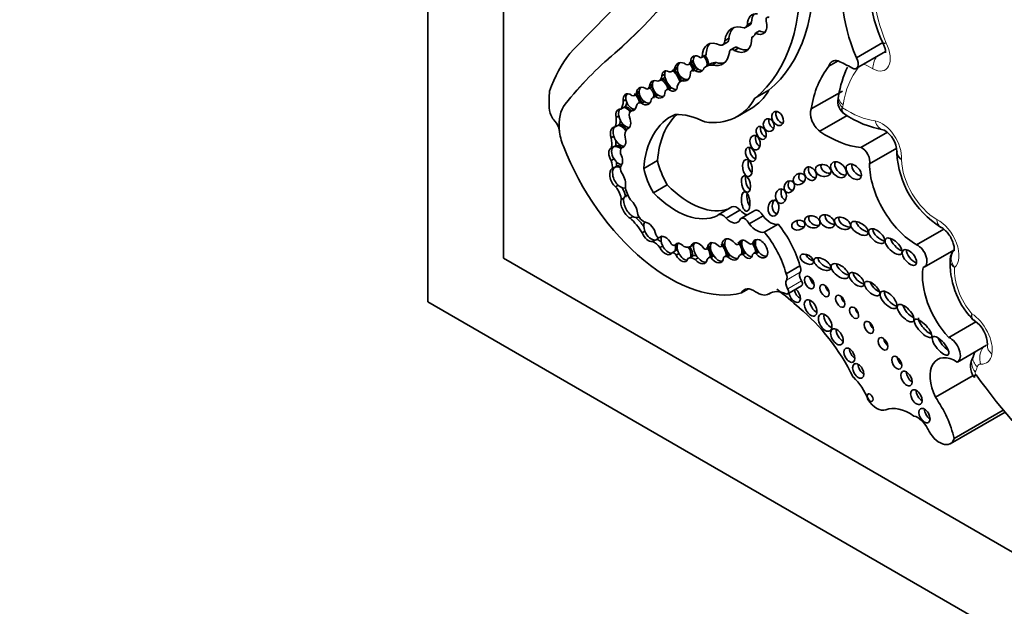
# Model space of a CAD drawing. Units: millimetres. Extents: x 0 to 747, y 0 to 1164.
# Drawn here: x 148 to 166, y 142 to 153 of the extents above; entities that cross this region are included whole.
import ezdxf
from ezdxf import colors
from ezdxf.entities.mleader import LeaderData, LeaderLine
from ezdxf.math import Vec2, Vec3

# ---------------------------------------------------------------- set-up
doc = ezdxf.new("R2010")
doc.units = ezdxf.units.MM
doc.layers.add('DV6_Défaut', color=7, linetype='Continuous')
doc.layers.add('Défaut', color=7, linetype='Continuous')

# ---------------------------------------------------------------- blocks, each defined once
blk = doc.blocks.new('_DOT')
at = {"color": 0}
blk.add_line((0, 0), (-1, 0), dxfattribs=at)
at = {"color": 0, "const_width": 0.333}
blk.add_lwpolyline([(-0.1665, 0, 1), (0.1665, 0, 1)], format="xyb", close=True, dxfattribs=at)
blk = doc.blocks.new('SE5')
at = {"layer": 'DV6_Défaut', "color": 7, "linetype": 'Continuous', "lineweight": 35}
for p, q in [((155.627, 148.193), (155.627, 189.018)), ((157.041, 181.669), (157.041, 149.01)), ((161.569, 153.319), (161.647, 153.364)), ((161.685, 153.417), (161.607, 153.372)), ((161.262, 153.119), (161.184, 153.074)), ((161.724, 153.161), (161.687, 153.139)), ((161.832, 153.258), (161.755, 153.213)), ((161.145, 152.996), (161.222, 153.041)), ((161.369, 152.949), (161.292, 152.904)), ((161.438, 152.934), (161.36, 152.889)), ((163.647, 152.756), (164.138, 153.039)), ((164.142, 153.035), (164.151, 153.019)), ((159.125, 152.838), (159.126, 152.839)), ((160.75, 152.758), (160.828, 152.803)), ((160.835, 152.809), (160.757, 152.765)), ((163.646, 152.558), (164.192, 152.873)), ((160.298, 152.578), (160.246, 152.548)), ((160.515, 152.631), (160.593, 152.676)), ((160.594, 152.702), (160.542, 152.672)), ((160.644, 152.564), (160.566, 152.519)), ((160.914, 152.639), (160.837, 152.594)), ((161.025, 152.664), (160.947, 152.619)), ((163.131, 152.596), (163.303, 152.695)), ((159.956, 152.325), (160.034, 152.37)), ((160.059, 152.448), (160.007, 152.418)), ((160.204, 152.504), (160.282, 152.549)), ((160.684, 152.54), (160.632, 152.51)), ((159.742, 152.173), (159.82, 152.218)), ((159.829, 152.259), (159.777, 152.229)), ((160.169, 152.201), (160.091, 152.156)), ((160.189, 152.194), (160.137, 152.164)), ((160.431, 152.355), (160.356, 152.312)), ((160.436, 152.353), (160.384, 152.323)), ((159.501, 152.054), (159.579, 152.099)), ((159.584, 152.133), (159.532, 152.103)), ((159.92, 152.063), (159.843, 152.018)), ((159.936, 152.059), (159.884, 152.029)), ((161.748, 151.998), (162.007, 152.147)), ((162.8, 151.797), (163.383, 152.133)), ((163.314, 152.043), (163.313, 152.039)), ((159.294, 151.827), (159.242, 151.797)), ((159.334, 151.973), (159.282, 151.943)), ((159.32, 151.842), (159.294, 151.827)), ((159.638, 151.951), (159.56, 151.906)), ((159.679, 151.934), (159.628, 151.904)), ((159.2, 151.67), (159.148, 151.64)), ((159.49, 151.794), (159.427, 151.758)), ((159.497, 151.794), (159.445, 151.764)), ((161.419, 151.659), (161.677, 151.808)), ((162.96, 151.38), (163.471, 151.675)), ((163.388, 151.73), (163.426, 151.704)), ((159.185, 151.491), (159.133, 151.461)), ((159.211, 151.506), (159.185, 151.491)), ((159.392, 151.445), (159.358, 151.425)), ((158.087, 151.398), (158.088, 151.399)), ((158.088, 151.399), (158.088, 151.396)), ((159.108, 151.29), (159.056, 151.26)), ((163.732, 151.075), (164.228, 151.362)), ((159.112, 151.093), (159.06, 151.063)), ((159.138, 151.108), (159.112, 151.093)), ((159.301, 151.101), (159.249, 151.071)), ((163.891, 150.771), (164.4, 151.065)), ((164.408, 151.001), (164.404, 150.969)), ((159.111, 150.862), (159.059, 150.832)), ((159.13, 150.711), (159.079, 150.681)), ((159.156, 150.726), (159.13, 150.711)), ((159.667, 150.683), (159.926, 150.832)), ((159.19, 150.37), (159.138, 150.34)), ((159.849, 150.228), (160.108, 150.377)), ((159.297, 150.132), (159.245, 150.102)), ((161.318, 149.966), (161.059, 149.816)), ((161.21, 149.755), (161.468, 149.904)), ((161.744, 149.9), (161.486, 149.75)), ((161.642, 149.647), (161.9, 149.797)), ((159.463, 149.786), (159.411, 149.756)), ((159.561, 149.771), (159.579, 149.781)), ((161.923, 149.491), (162.182, 149.641)), ((159.689, 149.511), (159.637, 149.481)), ((160.003, 149.418), (159.956, 149.391)), ((164.773, 149.257), (165.281, 149.551)), ((159.882, 149.347), (159.83, 149.317)), ((159.906, 149.354), (159.938, 149.372)), ((160.022, 149.235), (159.97, 149.205)), ((160.304, 149.279), (160.252, 149.249)), ((160.606, 149.264), (160.554, 149.234)), ((161.116, 149.226), (161.184, 149.265)), ((161.184, 149.276), (161.132, 149.246)), ((161.437, 149.264), (161.503, 149.302)), ((161.504, 149.314), (161.453, 149.284)), ((161.691, 149.277), (161.757, 149.315)), ((161.759, 149.323), (161.707, 149.293)), ((160.249, 149.14), (160.197, 149.11)), ((160.275, 149.155), (160.249, 149.14)), ((160.325, 149.096), (160.274, 149.066)), ((160.847, 149.18), (160.914, 149.219)), ((160.914, 149.23), (160.862, 149.2)), ((160.957, 149.061), (160.879, 149.016)), ((160.976, 149.049), (160.924, 149.019)), ((161.251, 149.079), (161.173, 149.034)), ((161.289, 149.061), (161.237, 149.031)), ((161.549, 149.112), (161.471, 149.067)), ((161.575, 149.104), (161.523, 149.074)), ((161.798, 149.139), (161.72, 149.094)), ((161.82, 149.122), (161.768, 149.092)), ((164.917, 148.841), (165.468, 149.16)), ((157.041, 149.01), (185.325, 132.68)), ((160.579, 149.048), (160.501, 149.003)), ((160.684, 149.011), (160.632, 148.981)), ((162.329, 148.717), (162.588, 148.866)), ((161.495, 148.358), (161.626, 148.434)), ((162.005, 148.337), (162.032, 148.353)), ((162.363, 148.34), (162.621, 148.489)), ((190.982, 127.781), (155.627, 148.193)), ((165.374, 147.524), (165.884, 147.819)), ((165.536, 147.066), (166.082, 147.382)), ((165.124, 146.408), (165.831, 146.816)), ((165.848, 146.783), (165.854, 146.776)), ((165.403, 145.539), (166.427, 146.13)), ((165.475, 145.637), (166.395, 146.168))]:
    blk.add_line(p, q, dxfattribs=at)
at = {"layer": 'DV6_Défaut', "color": 7, "linetype": 'Continuous', "lineweight": 18}
for p, q in [((158.197, 151.887), (158.198, 151.887)), ((162.337, 148.599), (162.595, 148.748)), ((162.36, 148.437), (162.618, 148.586)), ((162.011, 148.341), (162.03, 148.352))]:
    blk.add_line(p, q, dxfattribs=at)
at = {"layer": 'DV6_Défaut', "color": 7, "linetype": 'Continuous', "lineweight": 35}
for centre, radius, start, end in [((166.492, 154.153), 2.605, 164.459, 205.753), ((165.168, 151.763), 1.875, 154.152, 171.3907), ((163.598, 151.944), 0.3, 161.5695, 227.9145), ((164.509, 153.326), 1.954, 236.0381, 259.8688), ((163.917, 150.983), 0.487, 1.8588, 59.3278), ((166.158, 151.078), 1.759, 183.1982, 237.841), ((165.64, 148.984), 0.238, 132.7937, 178.2001), ((166.956, 148.929), 1.558, 177.2154, 222.4476), ((165.537, 147.375), 0.563, 0.9727, 55.992), ((166.107, 146.984), 0.328, 145.4988, 217.86), ((165.915, 147.115), 0.0956, 152.1895, 152.5723)]:
    blk.add_arc(centre, radius, start, end, dxfattribs=at)
for centre, major_axis, ratio, start_param, end_param in [((445.307, -251.563), (-250.111, 433.204), 0.57735, 0.149679, 0.161252), ((144.172, 175.182), (13.501, -23.384), 0.57735, 0.114248, 0.29614), ((144.174, 175.182), (13.501, -23.384), 0.57735, 0.114248, 0.29614), ((158.951, 156.314), (2.579, -4.466), 0.57735, 0.088969, 0.871293), ((159.209, 156.464), (2.579, -4.466), 0.57735, 0.088969, 0.871293), ((165.108, 152.997), (-1.229, 2.129), 0.57735, 0.448173, 1.356927), ((161.899, 153.202), (0.206, -0.357), 0.57735, 2.717056, 3.920641), ((161.976, 153.247), (0.206, -0.357), 0.57735, 3.331645, 3.920641), ((162.026, 153.422), (0.0501, -0.0867), 0.57735, 2.528248, 4.208199), ((161.636, 152.745), (0.322, -0.558), 0.57735, 2.549188, 3.796106), ((161.713, 152.79), (0.322, -0.558), 0.57735, 3.262803, 3.796106), ((161.462, 153.503), (-0.106, 0.184), 0.57735, 2.963584, 3.649545), ((161.54, 153.548), (-0.106, 0.184), 0.57735, 3.141593, 3.649545), ((161.742, 153.483), (-0.161, 0.279), 0.57735, 2.412968, 4.240567), ((161.127, 153.208), (-0.096, 0.166), 0.57735, 3.141593, 3.860807), ((161.329, 153.319), (-0.254, 0.439), 0.57735, 2.443666, 3.99076), ((161.572, 153.381), (-0.135, 0.234), 0.57735, 3.004531, 3.637022), ((161.82, 153.528), (-0.161, 0.279), 0.57735, 2.412968, 2.897081), ((161.119, 152.559), (0.256, -0.443), 0.57735, 2.414752, 3.934704), ((161.197, 152.604), (0.256, -0.443), 0.57735, 3.294359, 3.934704), ((161.049, 153.163), (-0.096, 0.166), 0.57735, 2.727323, 3.860807), ((161.425, 152.853), (0.0552, -0.0957), 0.57735, 2.181645, 3.141593), ((161.407, 153.364), (-0.254, 0.439), 0.57735, 2.443666, 2.987377), ((161.345, 148.829), (-2.562, 4.438), 0.57735, 0.220221, 0.464979), ((169.183, 137.534), (-9.187, 15.913), 0.57735, 0.099945, 0.222211), ((169.184, 137.535), (-9.187, 15.913), 0.57735, 0.099945, 0.222211), ((160.671, 152.64), (0.074, -0.141), 0.743047, 2.105612, 4.130094), ((160.723, 152.67), (0.074, -0.141), 0.743047, 3.426907, 4.130094), ((160.72, 152.811), (-0.0301, 0.0522), 0.57735, 2.430978, 3.395682), ((160.723, 152.67), (-0.074, 0.141), 0.743047, 3.778662, 5.247205), ((160.749, 152.685), (-0.074, 0.141), 0.743047, 3.778662, 5.247205), ((160.798, 152.856), (-0.0301, 0.0522), 0.57735, 3.141593, 3.395682), ((160.827, 153.185), (-0.316, 0.547), 0.57735, 2.627685, 3.778752), ((161.347, 152.808), (0.0552, -0.0957), 0.57735, 2.181645, 3.915046), ((163.56, 152.706), (-0.086, 0.149), 0.57735, 2.363052, 4.710172), ((160.392, 152.492), (0.074, -0.163), 0.788218, 2.162687, 4.038295), ((160.137, 152.8), (-0.145, 0.252), 0.57735, 3.141593, 3.240066), ((160.444, 152.522), (0.074, -0.163), 0.788218, 4.038295, 5.708021), ((160.444, 152.522), (0.074, -0.163), 0.788218, 3.432077, 4.038295), ((160.445, 152.753), (-0.071, 0.122), 0.57735, 2.485362, 3.709695), ((160.444, 152.522), (-0.074, 0.163), 0.788218, 4.219203, 5.30428), ((160.47, 152.537), (-0.074, 0.163), 0.788218, 4.219203, 5.30428), ((160.523, 152.798), (-0.071, 0.122), 0.57735, 3.141276, 3.189305), ((160.723, 152.67), (0.074, -0.141), 0.743047, 4.130094, 5.365103), ((160.671, 152.64), (-0.074, 0.141), 0.743047, 2.22351, 3.778662), ((160.707, 152.456), (0.062, -0.108), 0.57735, 3.024028, 3.141593), ((161.105, 152.129), (0.268, -0.465), 0.57735, 2.786577, 3.32073), ((161.183, 152.174), (0.268, -0.465), 0.57735, 2.786577, 3.141595), ((160.905, 153.23), (-0.316, 0.547), 0.57735, 2.627685, 3.01799), ((165.072, 150.042), (-1.629, 2.822), 0.57735, 0.216302, 0.617983), ((163.355, 152.407), (0.162, -0.281), 0.57735, 2.584808, 3.698005), ((163.576, 150.021), (-1.553, 2.69), 0.57735, -0.778541, -0.660458), ((159.83, 152.544), (-0.126, 0.219), 0.57735, 2.968936, 3.811461), ((160.151, 152.319), (0.106, -0.181), 0.539785, 2.391996, 3.858174), ((159.907, 152.589), (-0.126, 0.219), 0.57735, 3.141593, 3.419311), ((160.203, 152.349), (0.106, -0.181), 0.539785, 3.858174, 5.357965), ((160.203, 152.349), (0.106, -0.181), 0.539785, 3.406147, 3.858174), ((160.059, 152.755), (-0.145, 0.252), 0.57735, 2.761974, 3.493409), ((160.203, 152.349), (-0.106, 0.181), 0.539785, 4.158876, 5.533588), ((160.229, 152.364), (-0.106, 0.181), 0.539785, 4.165517, 5.533588), ((160.392, 152.492), (-0.074, 0.163), 0.788218, 2.566429, 4.219203), ((160.629, 152.411), (0.062, -0.108), 0.57735, 2.312632, 3.884091), ((160.723, 152.67), (-0.074, 0.141), 0.743047, 2.22351, 2.916401), ((159.669, 152.04), (0.085, -0.153), 0.706211, 2.068855, 3.949373), ((159.721, 152.07), (0.085, -0.153), 0.706211, 3.398495, 3.949373), ((159.65, 152.332), (-0.092, 0.159), 0.57735, 2.950675, 3.728326), ((159.721, 152.07), (-0.085, 0.153), 0.706211, 3.907338, 5.210448), ((159.921, 152.165), (0.1, -0.148), 0.705102, 2.298914, 3.869296), ((159.747, 152.085), (-0.085, 0.153), 0.706211, 3.907338, 5.210448), ((159.728, 152.377), (-0.092, 0.159), 0.57735, 3.141593, 3.261141), ((159.973, 152.195), (0.1, -0.148), 0.705102, 3.869296, 5.258553), ((159.973, 152.195), (0.1, -0.148), 0.705102, 3.332852, 3.869296), ((159.973, 152.195), (-0.1, 0.148), 0.705102, 4.035083, 5.440507), ((159.999, 152.21), (0.1, -0.148), 0.705102, 0.893491, 2.298914), ((160.151, 152.319), (-0.106, 0.181), 0.539785, 2.216372, 3.91275), ((160.267, 152.031), (0.098, -0.17), 0.57735, 3.067983, 3.141593), ((160.203, 152.349), (-0.106, 0.181), 0.539785, 2.216372, 2.870397), ((160.524, 152.02), (0.168, -0.292), 0.57735, 2.982751, 3.643138), ((160.444, 152.522), (-0.074, 0.163), 0.788218, 2.566429, 3.004603), ((159.438, 151.049), (-1.09, 1.888), 0.57735, 0.67288, 0.877903), ((159.405, 151.922), (0.076, -0.15), 0.665942, 2.224064, 4.251269), ((159.457, 151.952), (0.076, -0.15), 0.665942, 3.450697, 4.251269), ((159.42, 152.193), (-0.081, 0.14), 0.57735, 2.513358, 3.727487), ((159.457, 151.952), (-0.076, 0.15), 0.665942, 4.170369, 5.365656), ((159.483, 151.967), (-0.076, 0.15), 0.665942, 4.170369, 5.365656), ((159.721, 152.07), (0.085, -0.153), 0.706211, 3.949373, 5.312096), ((159.498, 152.238), (-0.081, 0.14), 0.57735, 3.141593, 3.208071), ((159.958, 151.817), (0.116, -0.201), 0.57735, 2.828657, 3.572474), ((159.921, 152.165), (-0.1, 0.148), 0.705102, 2.116961, 4.035083), ((160.036, 151.862), (0.116, -0.201), 0.57735, 3.097098, 3.141593), ((159.973, 152.195), (-0.1, 0.148), 0.705102, 2.116961, 2.851248), ((160.189, 151.986), (0.098, -0.17), 0.57735, 2.74333, 3.476372), ((160.185, 153.796), (-1.234, 2.137), 0.57735, 2.720869, 3.466707), ((160.443, 153.945), (-1.234, 2.137), 0.57735, 3.141593, 3.466707), ((158.823, 151.068), (-0.524, 0.908), 0.57735, 0.222211, 0.897032), ((158.824, 151.069), (-0.524, 0.908), 0.57735, 0.222211, 0.897032), ((159.002, 152.101), (0.198, -0.343), 0.57735, 0.247016, 0.79669), ((159.336, 151.64), (-0.087, 0.18), 0.604934, 5.025552, 5.913107), ((159.08, 152.146), (0.198, -0.343), 0.57735, 0.247016, 0.545522), ((159.362, 151.655), (-0.087, 0.18), 0.604934, 5.042888, 5.913107), ((159.457, 151.952), (0.076, -0.15), 0.665942, 4.251269, 5.960698), ((159.405, 151.922), (-0.076, 0.15), 0.665942, 2.819105, 3.946916), ((159.64, 151.767), (0.08, -0.138), 0.57735, 2.469999, 3.751214), ((159.669, 152.04), (-0.085, 0.153), 0.706211, 2.170503, 3.907338), ((159.718, 151.812), (0.08, -0.138), 0.57735, 2.970684, 3.141593), ((159.721, 152.07), (-0.085, 0.153), 0.706211, 2.170503, 2.908103), ((158.068, 151.714), (0.119, -0.206), 0.57735, 4.124486, 5.115486), ((159.284, 151.61), (0.087, -0.18), 0.604934, 2.771515, 4.265188), ((158.862, 151.742), (0.206, -0.357), 0.57735, 0.406686, 0.975841), ((159.336, 151.64), (0.087, -0.18), 0.604934, 3.435233, 4.265188), ((159.336, 151.64), (0.087, -0.18), 0.604934, 4.265188, 6.163947), ((159.284, 151.61), (-0.087, 0.18), 0.604934, 3.022354, 4.606439), ((159.503, 151.626), (0.076, -0.131), 0.57735, 2.92809, 4.266874), ((161.419, 149.504), (1.243, -2.153), 0.57735, 3.081584, 3.844805), ((161.678, 149.654), (1.243, -2.153), 0.57735, 3.270483, 3.844805), ((160.898, 149.878), (-0.996, 1.726), 0.57735, 5.562285, 5.973288), ((162.25, 151.664), (0.066, -0.123), 0.713077, 3.630295, 5.834259), ((162.998, 151.597), (-0.149, 0.258), 0.57735, 0.425294, 2.174723), ((157.956, 151.457), (0.093, -0.162), 0.57735, 0.897032, 1.973894), ((159.187, 151.266), (0.09, -0.188), 0.596945, 2.850086, 4.463196), ((159.239, 151.296), (0.09, -0.188), 0.596945, 3.43166, 4.463196), ((159.239, 151.296), (-0.09, 0.188), 0.596945, 4.913413, 5.991678), ((158.94, 151.787), (0.206, -0.357), 0.57735, 0.406686, 0.674892), ((159.265, 151.311), (-0.09, 0.188), 0.596945, 4.991738, 5.991678), ((161.944, 151.395), (0.052, -0.117), 0.675956, 3.755902, 5.808683), ((162.111, 151.555), (-0.039, 0.115), 0.822966, 0.806678, 2.66447), ((158.553, 151.18), (-0.33, 0.572), 0.57735, 0.882348, 1.376057), ((158.744, 151.335), (0.23, -0.398), 0.57735, 0.543398, 1.070117), ((159.239, 151.296), (0.09, -0.188), 0.596945, 4.463196, 6.055356), ((159.187, 151.266), (-0.09, 0.188), 0.596945, 2.913763, 4.446713), ((159.517, 151.19), (-0.143, 0.247), 0.57735, 0.125709, 0.945405), ((161.855, 151.227), (-0.025, 0.136), 0.688922, 0.901661, 2.72453), ((163.087, 153.256), (1.198, -2.075), 0.57735, 5.422297, 5.887996), ((164.207, 151.693), (0.042, 0.291), 0.743473, 3.111958, 3.141462), ((160.151, 151.28), (-1.622, 2.809), 0.57735, 1.308567, 2.982098), ((159.195, 150.929), (0.091, -0.16), 0.578331, 3.057813, 4.800446), ((159.195, 150.929), (-0.091, 0.16), 0.578331, 5.17653, 6.199405), ((158.822, 151.38), (0.23, -0.398), 0.57735, 0.543398, 0.821254), ((159.221, 150.944), (-0.091, 0.16), 0.578331, 5.263201, 6.199405), ((161.746, 150.992), (0.058, -0.127), 0.61602, 3.749059, 5.791403), ((159.143, 150.899), (0.091, -0.16), 0.578331, 3.057813, 4.800446), ((159.366, 150.922), (-0.097, 0.168), 0.57735, 0.249258, 1.078609), ((159.143, 150.899), (-0.091, 0.16), 0.578331, 3.301043, 4.714902), ((163.754, 150.899), (-0.101, 0.176), 0.57735, 3.629654, 5.652877), ((158.897, 150.824), (0.13, -0.226), 0.57735, 0.606841, 1.28421), ((159.231, 150.517), (0.103, -0.193), 0.560835, 3.117432, 5.243795), ((159.195, 150.929), (-0.091, 0.16), 0.578331, 1.658853, 2.858848), ((159.231, 150.517), (-0.103, 0.193), 0.560835, 5.515337, 6.259024), ((158.975, 150.869), (0.13, -0.226), 0.57735, 0.606841, 0.990337), ((159.257, 150.532), (-0.103, 0.193), 0.560835, 5.664534, 6.259024), ((159.345, 150.626), (-0.08, 0.138), 0.57735, 0.240074, 1.512651), ((160.572, 150.669), (0.475, -0.822), 0.57735, 4.201263, 4.733886), ((161.711, 150.755), (-0.026, 0.16), 0.550341, 0.905194, 2.650802), ((162.862, 150.633), (-0.079, 0.111), 0.74852, 0.387706, 2.615206), ((163.129, 150.707), (0.144, -0.033), 0.745408, 2.958347, 5.111937), ((163.389, 150.707), (-0.12, 0.125), 0.679224, 0.218885, 2.588015), ((163.7, 150.684), (0.119, -0.125), 0.629476, 3.566687, 5.557101), ((164.766, 150.272), (-0.619, 1.071), 0.57735, 0.791136, 2.364813), ((159.179, 150.487), (0.103, -0.193), 0.560835, 3.117432, 5.243795), ((159.179, 150.487), (-0.103, 0.193), 0.560835, 3.67862, 4.946276), ((160.313, 150.52), (0.475, -0.822), 0.57735, 4.201263, 4.733886), ((161.658, 150.441), (0.035, -0.154), 0.515544, 3.863456, 5.812032), ((162.682, 150.547), (0.101, 0.067), 0.815037, 2.011517, 4.117962), ((159.079, 150.195), (-0.117, 0.203), 0.57735, 3.940196, 5.131047), ((159.231, 150.517), (-0.103, 0.193), 0.560835, 2.102202, 3.161694), ((159.57, 150.239), (0.175, -0.304), 0.57735, 4.032358, 4.848152), ((160.521, 151.384), (0.817, -1.415), 0.57735, 5.131457, 6.187491), ((162.468, 150.389), (-0.049, -0.104), 0.823071, 4.44494, 6.283185), ((159.157, 150.24), (-0.117, 0.203), 0.57735, 3.940196, 4.780899), ((159.446, 149.973), (0.119, -0.199), 0.510871, 2.77042, 3.543813), ((159.472, 149.987), (0.119, -0.199), 0.510871, 3.163539, 3.543813), ((160.263, 151.235), (0.817, -1.415), 0.57735, 5.131457, 6.235207), ((161.678, 150.127), (-0.024, 0.182), 0.426577, 0.978391, 2.512215), ((162.338, 150.227), (0.001, 0.135), 0.761741, 1.003905, 2.97549), ((162.468, 150.389), (-0.049, -0.104), 0.823071, 0, 0.440919), ((159.394, 149.943), (0.119, -0.199), 0.510871, 3.543813, 5.52578), ((159.446, 149.973), (0.119, -0.199), 0.510871, 3.543813, 5.52578), ((159.394, 149.943), (-0.119, 0.199), 0.510871, 3.978097, 5.255576), ((161.408, 149.809), (0.09, -0.156), 0.57735, 1.864498, 3.141593), ((162.173, 149.989), (-0.016, -0.15), 0.668129, 4.008021, 6.283185), ((159.662, 149.829), (-0.083, 0.144), 0.57735, 1.079751, 2.685294), ((161.15, 149.66), (0.09, -0.156), 0.57735, 1.864498, 3.391283), ((161.548, 150.058), (-0.134, 0.233), 0.57735, 1.925589, 2.639996), ((161.817, 149.773), (0.073, -0.126), 0.57735, 1.424404, 3.141593), ((162.036, 149.978), (0.186, -0.322), 0.57735, 4.95368, 6.081478), ((162.173, 149.989), (-0.016, -0.15), 0.668129, 0, 0.039188), ((162.898, 149.732), (-0.14, 0.041), 0.748545, 6.037682, 6.283185), ((163.202, 149.757), (0.128, -0.088), 0.679949, 3.394636, 5.40263), ((159.279, 149.247), (-0.37, 0.641), 0.57735, 4.743924, 5.244086), ((159.446, 149.973), (-0.119, 0.199), 0.510871, 2.384188, 3.114383), ((159.357, 149.292), (-0.37, 0.641), 0.57735, 4.865158, 5.164815), ((159.807, 149.528), (0.102, -0.172), 0.566238, 3.367654, 4.481607), ((159.755, 149.498), (-0.102, 0.172), 0.566238, 4.125046, 5.877027), ((161.289, 149.909), (-0.134, 0.233), 0.57735, 1.925589, 3.598908), ((161.559, 149.624), (0.073, -0.126), 0.57735, 1.424404, 3.416791), ((161.778, 149.829), (0.186, -0.322), 0.57735, 4.95368, 6.081478), ((161.78, 148.996), (0.607, -1.052), 0.57735, 1.131863, 1.869617), ((162.663, 149.685), (0.124, 0.027), 0.710961, 2.504243, 4.612601), ((162.898, 149.732), (-0.14, 0.041), 0.748545, 0, 2.144653), ((163.464, 149.705), (-0.141, 0.074), 0.629884, 0.038835, 2.34235), ((163.808, 149.625), (0.156, -0.104), 0.510906, 3.508947, 5.418938), ((159.755, 149.498), (0.102, -0.172), 0.566238, 4.481607, 6.030319), ((159.807, 149.528), (0.102, -0.172), 0.566238, 4.481607, 6.030319), ((159.933, 149.447), (0.0309, -0.0535), 0.57735, 4.325405, 6.04349), ((160.073, 149.245), (0.097, -0.164), 0.574564, 1.409612, 3.381558), ((160.125, 149.275), (-0.097, 0.164), 0.574564, 0.239965, 1.47526), ((161.522, 148.847), (0.607, -1.052), 0.57735, 1.131863, 1.869617), ((164.103, 149.465), (-0.138, 0.12), 0.499378, 0.435744, 2.479206), ((159.871, 149.107), (-0.118, 0.204), 0.57735, 4.861572, 5.74502), ((159.807, 149.528), (-0.102, 0.172), 0.566238, 2.888726, 3.552067), ((159.949, 149.152), (-0.118, 0.204), 0.57735, 5.223231, 5.697581), ((160.125, 149.275), (-0.097, 0.164), 0.574564, 1.47526, 2.858039), ((160.206, 149.33), (0.0465, -0.0805), 0.57735, 5.122201, 6.265542), ((160.125, 149.275), (0.097, -0.164), 0.574564, 0.353515, 1.101303), ((160.369, 149.113), (0.089, -0.166), 0.565636, 1.960558, 3.51501), ((160.151, 149.29), (0.097, -0.164), 0.574564, 0.353515, 1.101303), ((160.421, 149.143), (-0.089, 0.166), 0.565636, 0.373417, 1.553527), ((160.345, 149.599), (0.21, -0.364), 0.57735, 5.760524, 6.278351), ((160.702, 149.099), (0.109, -0.189), 0.576169, 1.719523, 3.649053), ((160.754, 149.129), (0.109, -0.189), 0.576169, 3.649053, 5.025841), ((160.754, 149.129), (0.109, -0.189), 0.576169, 3.382729, 3.649053), ((161.01, 149.109), (0.104, -0.18), 0.581653, 1.986726, 3.882425), ((160.78, 149.144), (-0.109, 0.189), 0.576169, 3.749556, 4.861115), ((161.062, 149.139), (0.104, -0.18), 0.581653, 3.390829, 3.882425), ((161.074, 149.3), (-0.0429, 0.0742), 0.57735, 2.182734, 3.641153), ((161.062, 149.139), (-0.104, 0.18), 0.581653, 3.890823, 5.128319), ((161.292, 149.171), (0.114, -0.186), 0.608853, 1.79414, 3.964754), ((161.088, 149.154), (-0.104, 0.18), 0.581653, 4.670791, 5.128319), ((161.344, 149.201), (0.114, -0.186), 0.608853, 3.353176, 3.964754), ((161.344, 149.201), (0.114, -0.186), 0.608853, 3.964754, 5.141175), ((161.393, 149.341), (-0.0443, 0.0767), 0.57735, 2.103663, 3.617639), ((161.344, 149.201), (-0.114, 0.186), 0.608853, 3.641811, 4.935733), ((161.578, 149.176), (0.09, -0.164), 0.553624, 2.09193, 3.739261), ((161.37, 149.216), (-0.114, 0.186), 0.608853, 4.462591, 4.935733), ((161.63, 149.206), (0.09, -0.164), 0.553624, 3.739261, 5.05976), ((161.63, 149.206), (0.09, -0.164), 0.553624, 3.448873, 3.739261), ((161.637, 149.372), (-0.0549, 0.0951), 0.57735, 2.036981, 3.482469), ((161.63, 149.206), (-0.09, 0.164), 0.553624, 3.795642, 4.889574), ((161.845, 149.185), (0.102, -0.162), 0.610091, -1.370784, 3.677237), ((161.656, 149.221), (0.09, -0.164), 0.553624, 1.413778, 1.747982), ((161.897, 149.215), (0.102, -0.162), 0.610091, 3.677237, 4.912401), ((161.897, 149.215), (0.102, -0.162), 0.610091, 3.37891, 3.677237), ((164.446, 149.29), (0.147, -0.14), 0.458299, 3.683412, 5.476287), ((164.796, 149.05), (-0.12, 0.208), 0.57735, 2.981579, 5.633672), ((160.073, 149.245), (-0.097, 0.164), 0.574564, 1.47526, 3.495108), ((160.235, 149.031), (-0.044, 0.0762), 0.57735, 4.833015, 6.150861), ((160.369, 149.113), (-0.089, 0.166), 0.565636, 1.553527, 3.702926), ((160.313, 149.076), (-0.044, 0.0762), 0.57735, 5.676962, 6.150861), ((160.421, 149.143), (-0.089, 0.166), 0.565636, 1.553527, 2.874455), ((160.421, 149.143), (-0.089, 0.166), 0.565636, 3.702926, 4.855733), ((160.447, 149.158), (-0.089, 0.166), 0.565636, 3.702926, 4.808223), ((160.693, 148.851), (0.114, -0.197), 0.57735, 2.609966, 3.141593), ((160.802, 149.258), (-0.045, 0.0779), 0.57735, 2.236276, 3.613135), ((160.754, 149.129), (-0.109, 0.189), 0.576169, 3.749556, 4.861115), ((161.062, 149.139), (0.104, -0.18), 0.581653, 3.882425, 4.879094), ((161.025, 148.942), (0.068, -0.118), 0.57735, 3.025656, 3.141593), ((161.062, 149.139), (-0.104, 0.18), 0.581653, 1.737502, 2.889323), ((161.088, 149.154), (-0.104, 0.18), 0.581653, 3.890823, 4.347758), ((161.322, 148.957), (0.071, -0.122), 0.57735, 2.952995, 3.141593), ((161.344, 149.201), (-0.114, 0.186), 0.608853, 1.999582, 2.897443), ((161.565, 148.904), (0.094, -0.162), 0.57735, 2.681192, 3.462203), ((161.578, 149.176), (-0.09, 0.164), 0.553624, 1.918167, 3.795642), ((161.37, 149.216), (-0.114, 0.186), 0.608853, 3.641811, 4.206927), ((161.643, 148.949), (0.094, -0.162), 0.57735, 2.997114, 3.141593), ((161.63, 149.206), (-0.09, 0.164), 0.553624, 1.918167, 2.861992), ((161.774, 149.001), (0.0539, -0.0934), 0.57735, 2.440705, 3.520313), ((161.656, 149.221), (0.09, -0.164), 0.553624, 0.65405, 1.100364), ((161.852, 149.046), (0.0539, -0.0934), 0.57735, 3.025072, 3.141593), ((161.897, 149.215), (0.102, -0.162), 0.610091, -1.370784, -0.281379), ((162.824, 149.048), (0.118, -0.071), 0.566232, 3.619084, 5.198866), ((164.717, 149.066), (-0.114, 0.136), 0.51276, 0.441663, 2.539146), ((160.615, 148.806), (0.114, -0.197), 0.57735, 2.247791, 3.200666), ((160.702, 149.099), (-0.109, 0.189), 0.576169, 1.884249, 3.749556), ((160.754, 149.129), (-0.109, 0.189), 0.576169, 1.884249, 2.901908), ((160.948, 148.897), (0.068, -0.118), 0.57735, 2.602696, 3.669717), ((161.01, 149.109), (-0.104, 0.18), 0.581653, 1.737502, 3.890823), ((161.244, 148.912), (0.071, -0.122), 0.57735, 2.429756, 3.410091), ((161.292, 149.171), (-0.114, 0.186), 0.608853, 1.999582, 3.641811), ((162.517, 148.843), (0.063, -0.11), 0.57735, 0.276834, 1.447561), ((163.086, 148.943), (-0.152, 0.092), 0.50133, 0.398751, 2.395843), ((163.441, 148.826), (0.154, -0.117), 0.501817, 3.55591, 5.454847), ((162.259, 148.694), (0.063, -0.11), 0.57735, 0.276834, 1.447561), ((162.686, 148.638), (0.073, -0.127), 0.57735, 3.418427, 4.785027), ((163.728, 148.654), (-0.129, 0.116), 0.49502, 0.429195, 2.452942), ((165.697, 148.201), (-0.576, 0.998), 0.57735, 0.604317, 1.948124), ((162.427, 148.488), (0.073, -0.127), 0.57735, 3.418427, 4.785027), ((162.581, 148.558), (-0.0398, 0.069), 0.57735, 3.141593, 4.785027), ((162.868, 148.612), (-0.065, 0.112), 0.57735, 0.935751, 2.205842), ((164.045, 148.498), (0.132, -0.121), 0.461313, 3.770813, 5.365783), ((161.731, 148.101), (0.183, -0.316), 0.57735, 2.242055, 3.508306), ((161.794, 148.703), (-0.211, 0.365), 0.57735, 2.242055, 3.167638), ((162.389, 147.707), (0.369, -0.64), 0.57735, 2.471749, 3.167638), ((161.438, 143.831), (-3.11, 5.387), 0.57735, -1.047683, -0.949726), ((162.323, 148.409), (-0.0398, 0.069), 0.57735, 2.471749, 4.785027), ((162.489, 148.321), (-0.077, 0.133), 0.57735, 1.026495, 5.256691), ((162.593, 148.381), (-0.077, 0.133), 0.57735, 1.026495, 2.397205), ((163.154, 148.461), (-0.062, 0.108), 0.57735, 0.99014, 2.151452), ((164.326, 148.273), (-0.142, 0.149), 0.469763, 0.368873, 2.554453), ((162.894, 148.137), (-0.084, 0.145), 0.57735, 0.669132, 2.472461), ((163.449, 148.261), (-0.062, 0.107), 0.57735, 0.996891, 2.144702), ((162.207, 146.274), (1.263, -2.187), 0.57735, 1.472108, 2.146907), ((163.165, 147.863), (-0.089, 0.155), 0.57735, 0.620018, 2.521575), ((163.708, 148.046), (-0.06, 0.103), 0.57735, 1.056145, 2.085448), ((164.67, 148.04), (0.143, -0.152), 0.422358, 3.771875, 5.455248), ((163.984, 147.774), (-0.062, 0.107), 0.57735, 0.998103, 2.14349), ((164.971, 147.739), (-0.156, 0.165), 0.333278, 0.182129, 2.445368), ((163.385, 147.596), (-0.083, 0.144), 0.57735, 0.675543, 2.46605), ((164.249, 147.466), (-0.064, 0.111), 0.57735, 0.950259, 2.191333), ((165.324, 147.43), (0.143, -0.169), 0.363163, 3.901802, 5.392349), ((165.405, 147.294), (-0.132, 0.228), 0.57735, 3.118281, 5.663293), ((163.619, 147.253), (-0.073, 0.127), 0.57735, 0.787234, 2.354359), ((163.786, 146.959), (-0.075, 0.13), 0.57735, 0.764814, 2.376779), ((164.505, 147.113), (-0.067, 0.116), 0.57735, 0.887382, 2.254211), ((165.506, 146.526), (0.34, -0.589), 0.57735, 2.299823, 4.581758), ((164.688, 146.817), (-0.075, 0.13), 0.57735, 0.763789, 2.377803), ((163.456, 146.355), (0.324, -0.561), 0.57735, 1.267225, 2.061932), ((166.092, 146.948), (0.238, 0.172), 0.143113, 2.518739, 3.141998), ((168.934, 150.114), (3.769, -6.528), 0.57735, 4.888576, 5.226689), ((164.872, 146.469), (-0.076, 0.132), 0.57735, 0.750254, 2.391339), ((164.028, 146.497), (0.183, -0.316), 0.57735, 4.794539, 6.201035), ((164.563, 145.843), (-0.674, 1.167), 0.57735, 4.222714, 4.867782), ((164.643, 145.304), (-0.49, 0.849), 0.57735, 5.385895, 6.201035), ((165.024, 146.124), (-0.074, 0.128), 0.57735, 0.780896, 2.360696), ((164.796, 145.755), (0.165, -0.287), 0.57735, 1.444577, 2.685103), ((165.204, 145.885), (-0.199, 0.345), 0.57735, 1.444577, 3.642493)]:
    blk.add_ellipse(centre, major_axis=major_axis, ratio=ratio, start_param=start_param, end_param=end_param, dxfattribs=at)
at = {"layer": 'DV6_Défaut', "color": 7, "linetype": 'Continuous', "lineweight": 18}
for centre, major_axis, ratio, start_param, end_param in [((165.498, 153.222), (-1.082, 1.874), 0.57735, 0.463727, 1.346481), ((163.95, 152.931), (-0.233, 0.403), 0.57735, 2.363052, 4.624919), ((164.16, 152.67), (-0.145, -0.255), 0.581296, 4.625605, 5.494335), ((165.461, 150.267), (-1.482, 2.567), 0.57735, 0.225918, 0.612611), ((163.966, 150.246), (-1.406, 2.436), 0.57735, -0.778541, -0.693968), ((163.592, 151.945), (0.278, -0.094), 0.727488, 3.155523, 4.141593), ((163.604, 151.995), (0.29, -0.048), 0.668016, 3.142093, 4.029663), ((163.038, 152.154), (0.257, -0.445), 0.57735, 0.471281, 0.612611), ((163.387, 151.822), (-0.00226, 0.00392), 0.57735, 0.471281, 1.34003), ((163.477, 153.481), (1.051, -1.82), 0.57735, 5.43557, 5.857038), ((164.127, 151.106), (-0.257, 0.445), 0.57735, 3.821932, 5.857038), ((164.207, 151.693), (0.042, 0.291), 0.743473, 2.099806, 3.111958), ((165.155, 150.497), (-0.472, 0.817), 0.57735, 0.821993, 2.350164), ((165.186, 149.274), (-0.267, 0.463), 0.57735, 3.256583, 5.589502), ((166.087, 148.426), (-0.429, 0.743), 0.57735, 0.703172, 1.873694), ((165.794, 147.519), (-0.279, 0.483), 0.57735, 3.750495, 5.469903), ((166.178, 147.147), (-0.021, -0.293), 0.760737, 4.027182, 5.186898), ((165.824, 147.496), (-0.257, 0.445), 0.57735, 2.769885, 3.750495), ((166.39, 147.335), (0.29, -0.049), 0.669753, 3.14211, 4.032254), ((166.076, 147), (0.239, -0.171), 0.789631, 3.195504, 4.367021), ((166.117, 147.097), (0.287, -0.062), 0.688824, 3.140676, 4.062951), ((166.013, 146.89), (0.075, -0.13), 0.57735, 2.769885, 3.708374), ((166.084, 146.959), (0.235, 0.176), 0.165372, 2.516206, 3.141187), ((165.889, 146.854), (-0.0167, 0.0288), 0.57735, 0.257236, 1.774746), ((165.554, 147.273), (0.257, -0.445), 0.57735, 0.257236, 0.566781)]:
    blk.add_ellipse(centre, major_axis=major_axis, ratio=ratio, start_param=start_param, end_param=end_param, dxfattribs=at)
at = {"layer": 'DV6_Défaut', "color": 7, "linetype": 'Continuous', "lineweight": 35}
for centre, major_axis, ratio in [((162.172, 151.619), (0.066, -0.123), 0.713077), ((161.866, 151.35), (0.052, -0.117), 0.675956), ((162.007, 151.495), (-0.039, 0.115), 0.822966), ((161.751, 151.167), (-0.025, 0.136), 0.688922), ((161.668, 150.947), (0.058, -0.127), 0.61602), ((161.607, 150.695), (-0.026, 0.16), 0.550341), ((162.784, 150.588), (-0.079, 0.111), 0.74852), ((163.025, 150.647), (0.144, -0.033), 0.745408), ((163.311, 150.662), (-0.12, 0.125), 0.679224), ((163.596, 150.624), (0.119, -0.125), 0.629476), ((161.58, 150.396), (0.035, -0.154), 0.515544), ((162.578, 150.487), (0.101, 0.067), 0.815037), ((162.39, 150.344), (-0.049, -0.104), 0.823071), ((161.574, 150.067), (-0.024, 0.182), 0.426577), ((162.234, 150.167), (0.001, 0.135), 0.761741), ((162.095, 149.944), (-0.016, -0.15), 0.668129), ((162.82, 149.687), (-0.14, 0.041), 0.748545), ((163.098, 149.697), (0.128, -0.088), 0.679949), ((163.386, 149.66), (-0.141, 0.074), 0.629884), ((162.559, 149.625), (0.124, 0.027), 0.710961), ((163.704, 149.565), (0.156, -0.104), 0.510906), ((164.025, 149.42), (-0.138, 0.12), 0.499378), ((164.342, 149.23), (0.147, -0.14), 0.458299), ((162.72, 148.988), (0.118, -0.071), 0.566232), ((164.639, 149.021), (-0.114, 0.136), 0.51276), ((163.008, 148.898), (-0.152, 0.092), 0.50133), ((163.337, 148.766), (0.154, -0.117), 0.501817), ((162.765, 148.552), (-0.065, 0.112), 0.57735), ((163.65, 148.609), (-0.129, 0.116), 0.49502), ((163.05, 148.401), (-0.062, 0.108), 0.57735), ((163.941, 148.438), (0.132, -0.121), 0.461313), ((163.345, 148.201), (-0.062, 0.107), 0.57735), ((164.248, 148.228), (-0.142, 0.149), 0.469763), ((162.79, 148.078), (-0.084, 0.145), 0.57735), ((164.566, 147.98), (0.143, -0.152), 0.422358), ((163.061, 147.803), (-0.089, 0.155), 0.57735), ((163.604, 147.986), (-0.06, 0.103), 0.57735), ((163.881, 147.714), (-0.062, 0.107), 0.57735), ((164.894, 147.694), (-0.156, 0.165), 0.333278), ((163.281, 147.536), (-0.083, 0.144), 0.57735), ((164.145, 147.406), (-0.064, 0.111), 0.57735), ((165.22, 147.37), (0.143, -0.169), 0.363163), ((163.515, 147.193), (-0.073, 0.127), 0.57735), ((163.682, 146.899), (-0.075, 0.13), 0.57735), ((164.401, 147.053), (-0.067, 0.116), 0.57735), ((164.584, 146.757), (-0.075, 0.13), 0.57735), ((163.903, 146.401), (-0.0397, 0.0687), 0.57735), ((164.768, 146.409), (-0.076, 0.132), 0.57735), ((164.92, 146.064), (-0.074, 0.128), 0.57735)]:
    blk.add_ellipse(centre, major_axis=major_axis, ratio=ratio, dxfattribs=at)
at = {"layer": 'DV6_Défaut', "color": 7, "linetype": 'Continuous', "lineweight": 18}
for points, degree in [([(164.202, 153.03), (164.166, 153.023), (164.144, 153.025), (164.14, 153.034)], 3), ([(164.202, 153.03), (164.169, 153.018), (164.15, 153.014), (164.148, 153.018)], 3), ([(163.384, 151.822), (163.375, 151.768), (163.392, 151.722), (163.423, 151.701)], 3), ([(164.489, 150.854), (164.436, 150.883), (164.404, 150.925), (164.403, 150.968)], 3), ([(165.151, 149.729), (165.152, 149.666), (165.174, 149.616), (165.213, 149.594)], 3), ([(165.805, 147.968), (165.787, 147.932), (165.784, 147.904), (165.796, 147.889)], 3), ([(165.876, 146.839), (165.88, 146.833), (165.884, 146.828)], 2)]:
    blk.add_open_spline(points, degree=degree, dxfattribs=at)
at = {"layer": 'DV6_Défaut', "color": 7, "linetype": 'Continuous', "lineweight": 35}
for points, knots in [([(164.145, 153.023), (164.156, 152.999), (164.175, 152.959), (164.19, 152.901), (164.194, 152.861), (164.192, 152.847), (164.192, 152.845), (164.192, 152.845)], [0, 0, 0, 0, 0.256998, 0.493916, 0.709897, 0.920072, 1, 1, 1, 1]), ([(164.489, 150.854), (164.435, 150.89), (164.403, 150.94), (164.403, 150.993), (164.403, 150.997), (164.404, 151.001)], [0, 0, 0, 0, 0.923821, 0.923821, 1, 1, 1, 1]), ([(165.231, 149.584), (165.243, 149.578), (165.264, 149.567), (165.317, 149.523), (165.373, 149.458), (165.425, 149.373), (165.461, 149.285), (165.477, 149.211), (165.478, 149.161), (165.474, 149.146), (165.474, 149.146), (165.474, 149.146)], [0, 0, 0, 0, 0.112564, 0.227142, 0.353362, 0.490489, 0.632033, 0.753317, 0.863829, 0.984168, 1, 1, 1, 1])]:
    blk.add_open_spline(points, degree=3, knots=knots, dxfattribs=at)
at = {"layer": 'DV6_Défaut', "color": 7, "linetype": 'Continuous', "lineweight": 18}
for points, knots in [([(163.384, 151.822), (163.375, 151.816), (163.371, 151.804), (163.368, 151.783), (163.368, 151.772), (163.373, 151.75), (163.379, 151.739), (163.387, 151.73)], [0, 0, 0, 0, 0.294593, 0.294593, 0.589186, 0.589186, 1, 1, 1, 1]), ([(165.151, 149.729), (165.156, 149.664), (165.183, 149.612), (165.227, 149.586), (165.231, 149.584), (165.234, 149.583)], [0, 0, 0, 0, 0.930678, 0.930678, 1, 1, 1, 1]), ([(165.482, 148.833), (165.437, 148.894), (165.415, 148.969), (165.428, 149.083), (165.448, 149.126), (165.479, 149.158)], [0, 0, 0, 0, 0.583772, 0.583772, 1, 1, 1, 1]), ([(165.482, 148.833), (165.428, 148.873), (165.397, 148.929), (165.398, 148.985), (165.398, 148.988), (165.398, 148.992)], [0, 0, 0, 0, 0.935206, 0.935206, 1, 1, 1, 1]), ([(165.805, 147.968), (165.8, 147.908), (165.82, 147.86), (165.856, 147.839), (165.856, 147.839), (165.856, 147.839)], [0, 0, 0, 0, 0.996356, 0.996356, 1, 1, 1, 1])]:
    blk.add_open_spline(points, degree=3, knots=knots, dxfattribs=at)
at = {"layer": 'DV6_Défaut', "color": 7, "linetype": 'Continuous', "lineweight": 35}
for points in [[(165.214, 149.596), (165.223, 149.588), (165.23, 149.584), (165.234, 149.584)], [(165.798, 147.891), (165.801, 147.879), (165.821, 147.863), (165.858, 147.842)], [(165.868, 147.259), (165.852, 147.228), (165.841, 147.196), (165.83, 147.159)]]:
    blk.add_open_spline(points, degree=3, dxfattribs=at)

msp = doc.modelspace()

# ---------------------------------------------------------------- block references
at = {"layer": 'Défaut'}
msp.add_blockref('SE5', (0, 0), dxfattribs=at)

# ---------------------------------------------------------------- leaders
at = {"layer": 'Défaut', "color": 7, "linetype": 'Continuous', "lineweight": 18}
ml = msp.add_multileader_mtext('Standard', dxfattribs=at)
ml.set_content('{\\pxsm0.9;\\fSolid Edge ISO|b1||i0||c0|p34;\\W1.;06/10/2016\\P}', color=256)
ml.set_leader_properties()
ml.set_arrow_properties(name='DOT')
ml.build(insert=Vec2(0, 0))
ml.multileader.update_dxf_attribs({"leader_type": 0, "dogleg_length": 0, "arrow_head_size": 12})
ctx = ml.context
ctx.base_point, ctx.char_height, ctx.arrow_head_size, ctx.landing_gap_size = Vec3(656.602, 1156.973), 12, 12, 4.2
notes = []
notes.append((ctx, [(0, (0, 0, 0), (0, 0), (1, 0), 1, [])]))
ctx.mtext.insert = Vec3(658.602, 1163.093)
for ctx, leaders in notes:
    for number, flags, end, landing, length, lines in leaders:
        leader = LeaderData()
        leader.index, (leader.has_last_leader_line, leader.has_dogleg_vector, leader.attachment_direction) = number, flags
        leader.last_leader_point, leader.dogleg_vector, leader.dogleg_length = Vec3(end), Vec3(landing), length
        for number, points, colour, breaks in lines:
            line = LeaderLine()
            line.index, line.vertices, line.color, line.breaks = number, Vec3.list(points), colors.encode_raw_color(colour), breaks
            leader.lines.append(line)
        ctx.leaders.append(leader)

doc.saveas('drawing.dxf')
